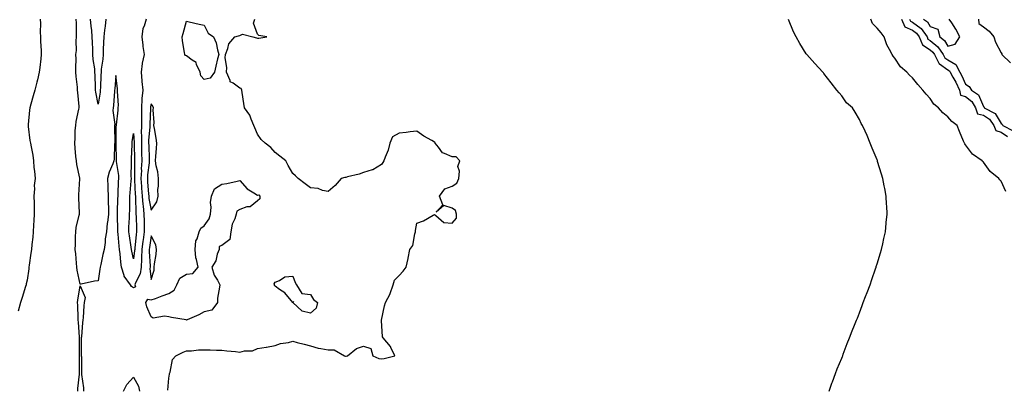
# Model space of a CAD drawing. Units: inches. Extents: x 1021283 to 1023923, y 7208138 to 7210778.
# Drawn here: x 1022184 to 1022740, y 7210153 to 7210362 of the extents above; entities that cross this region are included whole.
import ezdxf

# ---------------------------------------------------------------- set-up
doc = ezdxf.new("R2010")
doc.units = ezdxf.units.IN
doc.header["$MEASUREMENT"] = 0
doc.layers.add('Contour_10217208', color=7, linetype='Continuous', true_color=0x0373a8)

msp = doc.modelspace()

# ---------------------------------------------------------------- linework, layer by layer
at = {"layer": 'Contour_10217208'}
for points in [[(1022195.37, 7210361.92, 3060), (1022195.51, 7210359.38, 3060), (1022195.35, 7210354.62, 3060), (1022195.51, 7210351.92, 3060), (1022195.59, 7210349.46, 3060), (1022195.96, 7210344.01, 3060), (1022196.02, 7210341.92, 3060), (1022195.73, 7210339.6, 3060), (1022195.26, 7210334.71, 3060), (1022194.87, 7210331.92, 3060), (1022193.79, 7210327.66, 3060), (1022193.54, 7210326.43, 3060), (1022192.27, 7210321.92, 3060), (1022191.37, 7210318.6, 3060), (1022190, 7210313.87, 3060), (1022189.46, 7210311.92, 3060), (1022189.4, 7210310.57, 3060), (1022188.58, 7210302.45, 3060), (1022188.56, 7210301.92, 3060), (1022188.67, 7210301.3, 3060), (1022189.59, 7210293.46, 3060), (1022189.92, 7210291.92, 3060), (1022190.2, 7210289.77, 3060), (1022191.21, 7210285.08, 3060), (1022191.51, 7210281.92, 3060), (1022191.86, 7210278.11, 3060), (1022192.15, 7210276.02, 3060), (1022192.46, 7210271.92, 3060), (1022192.05, 7210267.92, 3060), (1022192.17, 7210266.04, 3060), (1022191.86, 7210261.92, 3060), (1022191.96, 7210258.01, 3060), (1022191.98, 7210255.85, 3060), (1022192.05, 7210251.92, 3060), (1022191.78, 7210248.19, 3060), (1022191.68, 7210245.55, 3060), (1022191.45, 7210241.92, 3060), (1022191.16, 7210238.81, 3060), (1022190.75, 7210234.62, 3060), (1022190.49, 7210231.92, 3060), (1022190.12, 7210229.85, 3060), (1022189.24, 7210223.11, 3060), (1022189.05, 7210221.92, 3060), (1022188.93, 7210221.04, 3060), (1022188.05, 7210214.54, 3060), (1022187.5, 7210212.47, 3060), (1022187.37, 7210211.92, 3060), (1022187.07, 7210210.94, 3060), (1022185.14, 7210204.83, 3060), (1022184.34, 7210201.92, 3060), (1022182.97, 7210197, 3060)], [(1022255.18, 7210361.92, 3060), (1022254.01, 7210357.88, 3060), (1022253.3, 7210356.67, 3060), (1022252.72, 7210351.92, 3060), (1022253.34, 7210347.21, 3060), (1022253.42, 7210346.55, 3060), (1022254.03, 7210341.92, 3060), (1022252.97, 7210337, 3060), (1022252.99, 7210336.86, 3060), (1022252.44, 7210331.92, 3060), (1022252.85, 7210327.12, 3060), (1022252.87, 7210326.74, 3060), (1022253.32, 7210321.92, 3060), (1022252.84, 7210317.13, 3060), (1022252.87, 7210316.74, 3060), (1022252.52, 7210311.92, 3060), (1022252.52, 7210307.45, 3060), (1022252.54, 7210306.41, 3060), (1022252.52, 7210301.92, 3060), (1022252.48, 7210297.49, 3060), (1022252.56, 7210296.43, 3060), (1022252.52, 7210291.92, 3060), (1022252.64, 7210287.33, 3060), (1022252.66, 7210286.53, 3060), (1022252.8, 7210281.92, 3060), (1022252.5, 7210277.47, 3060), (1022252.52, 7210276.39, 3060), (1022252.27, 7210271.92, 3060), (1022252.58, 7210267.39, 3060), (1022252.62, 7210266.49, 3060), (1022252.93, 7210261.92, 3060), (1022253.36, 7210257.23, 3060), (1022253.5, 7210256.47, 3060), (1022253.99, 7210251.92, 3060), (1022254.07, 7210247.94, 3060), (1022254.05, 7210245.92, 3060), (1022254.12, 7210241.92, 3060), (1022253.54, 7210237.41, 3060), (1022253.4, 7210236.57, 3060), (1022252.84, 7210231.92, 3060), (1022252.66, 7210227.31, 3060), (1022252.54, 7210226.41, 3060), (1022252.35, 7210221.92, 3060), (1022251.78, 7210218.19, 3060), (1022249.18, 7210213.05, 3060), (1022248.87, 7210211.92, 3060), (1022249.22, 7210210.75, 3060), (1022248.05, 7210210.18, 3060), (1022247.03, 7210210.9, 3060), (1022246.45, 7210211.92, 3060), (1022242.87, 7210216.74, 3060), (1022242.85, 7210217.12, 3060), (1022241.37, 7210221.92, 3060), (1022240.86, 7210224.73, 3060), (1022240.47, 7210229.5, 3060), (1022240.12, 7210231.92, 3060), (1022239.91, 7210233.78, 3060), (1022239.46, 7210240.51, 3060), (1022239.32, 7210241.92, 3060), (1022239.32, 7210243.19, 3060), (1022239.03, 7210250.94, 3060), (1022239.05, 7210251.92, 3060), (1022239.07, 7210252.94, 3060), (1022239.32, 7210260.65, 3060), (1022239.34, 7210261.92, 3060), (1022239.42, 7210263.29, 3060), (1022239.69, 7210270.28, 3060), (1022239.79, 7210271.92, 3060), (1022239.71, 7210273.58, 3060), (1022238.46, 7210281.51, 3060), (1022238.44, 7210281.92, 3060), (1022238.44, 7210282.31, 3060), (1022238.3, 7210291.67, 3060), (1022238.32, 7210291.92, 3060), (1022238.34, 7210292.21, 3060), (1022238.36, 7210301.61, 3060), (1022238.4, 7210301.92, 3060), (1022238.42, 7210302.29, 3060), (1022239.42, 7210310.55, 3060), (1022239.51, 7210311.92, 3060), (1022239.57, 7210313.44, 3060), (1022238.95, 7210321.02, 3060), (1022238.99, 7210321.92, 3060), (1022238.97, 7210322.84, 3060), (1022238.05, 7210330.14, 3060), (1022237.46, 7210322.51, 3060), (1022237.42, 7210321.92, 3060), (1022237.35, 7210321.22, 3060), (1022236.84, 7210313.13, 3060), (1022236.68, 7210311.92, 3060), (1022236.45, 7210310.32, 3060), (1022237.58, 7210302.39, 3060), (1022237.44, 7210301.92, 3060), (1022237.42, 7210301.3, 3060), (1022237.48, 7210292.49, 3060), (1022237.46, 7210291.92, 3060), (1022237.41, 7210291.28, 3060), (1022237.11, 7210282.86, 3060), (1022237, 7210281.92, 3060), (1022236.39, 7210280.26, 3060), (1022234.42, 7210275.55, 3060), (1022233.34, 7210271.92, 3060), (1022233.52, 7210267.39, 3060), (1022233.64, 7210266.33, 3060), (1022233.81, 7210261.92, 3060), (1022233.77, 7210257.64, 3060), (1022233.97, 7210256, 3060), (1022233.89, 7210251.92, 3060), (1022233.34, 7210247.21, 3060), (1022233.26, 7210246.71, 3060), (1022232.74, 7210241.92, 3060), (1022232.09, 7210237.88, 3060), (1022232, 7210235.87, 3060), (1022231.49, 7210231.92, 3060), (1022230.84, 7210229.13, 3060), (1022229.55, 7210223.42, 3060), (1022229.2, 7210221.92, 3060), (1022229.1, 7210220.87, 3060), (1022228.05, 7210214.15, 3060), (1022226.02, 7210213.95, 3060), (1022218.5, 7210212.37, 3060), (1022218.05, 7210212.31, 3060), (1022216.29, 7210220.16, 3060), (1022216.08, 7210221.92, 3060), (1022215.8, 7210224.17, 3060), (1022215.59, 7210229.46, 3060), (1022215.22, 7210231.92, 3060), (1022215.32, 7210234.65, 3060), (1022215.41, 7210239.28, 3060), (1022215.49, 7210241.92, 3060), (1022215.76, 7210244.21, 3060), (1022217.42, 7210251.3, 3060), (1022217.5, 7210251.92, 3060), (1022217.52, 7210252.45, 3060), (1022217.25, 7210261.12, 3060), (1022217.25, 7210261.92, 3060), (1022217.21, 7210262.76, 3060), (1022217.85, 7210271.72, 3060), (1022217.84, 7210271.92, 3060), (1022217.8, 7210272.17, 3060), (1022216.04, 7210279.91, 3060), (1022215.8, 7210281.92, 3060), (1022215.53, 7210284.44, 3060), (1022215.22, 7210289.09, 3060), (1022214.85, 7210291.92, 3060), (1022215.22, 7210294.75, 3060), (1022215.14, 7210299.01, 3060), (1022215.43, 7210301.92, 3060), (1022215.78, 7210304.19, 3060), (1022217.27, 7210311.14, 3060), (1022217.41, 7210311.92, 3060), (1022217.35, 7210312.62, 3060), (1022216.6, 7210320.47, 3060), (1022216.49, 7210321.92, 3060), (1022216.41, 7210323.56, 3060), (1022215.65, 7210329.52, 3060), (1022215.53, 7210331.92, 3060), (1022215.47, 7210334.5, 3060), (1022215.65, 7210339.52, 3060), (1022215.59, 7210341.92, 3060), (1022215.82, 7210344.15, 3060), (1022215.75, 7210349.62, 3060), (1022215.94, 7210351.92, 3060), (1022215.82, 7210354.15, 3060), (1022215.82, 7210359.69, 3060), (1022215.69, 7210361.92, 3060)], [(1022232.54, 7210361.92, 3059), (1022232.09, 7210357.88, 3059), (1022231.74, 7210355.61, 3059), (1022231.31, 7210351.92, 3059), (1022231.21, 7210348.76, 3059), (1022230.98, 7210344.85, 3059), (1022230.88, 7210341.92, 3059), (1022230.69, 7210339.28, 3059), (1022229.87, 7210333.74, 3059), (1022229.73, 7210331.92, 3059), (1022229.63, 7210330.34, 3059), (1022229.42, 7210323.29, 3059), (1022229.34, 7210321.92, 3059), (1022229.22, 7210320.75, 3059), (1022228.05, 7210313.91, 3059), (1022226.76, 7210320.63, 3059), (1022226.62, 7210321.92, 3059), (1022226.59, 7210323.38, 3059), (1022226.35, 7210330.22, 3059), (1022226.31, 7210331.92, 3059), (1022226.16, 7210333.81, 3059), (1022225.34, 7210339.21, 3059), (1022225.14, 7210341.92, 3059), (1022225.06, 7210344.91, 3059), (1022224.83, 7210348.7, 3059), (1022224.75, 7210351.92, 3059), (1022224.46, 7210355.51, 3059), (1022224.1, 7210357.97, 3059), (1022223.83, 7210361.92, 3059)], [(1022267.48, 7210152.49, 3060), (1022268.05, 7210159.21, 3060), (1022268.42, 7210161.55, 3060), (1022268.5, 7210161.92, 3060), (1022268.81, 7210162.68, 3060), (1022270.14, 7210169.83, 3060), (1022271.94, 7210171.92, 3060), (1022276.1, 7210173.87, 3060), (1022278.05, 7210174.63, 3060), (1022280.8, 7210174.67, 3060), (1022284.79, 7210175.18, 3060), (1022288.05, 7210175.22, 3060), (1022291.39, 7210175.26, 3060), (1022294.91, 7210175.06, 3060), (1022298.05, 7210175.1, 3060), (1022300.86, 7210174.73, 3060), (1022305.73, 7210174.24, 3060), (1022308.05, 7210173.95, 3060), (1022310.78, 7210174.65, 3060), (1022315.32, 7210174.65, 3060), (1022318.05, 7210176.02, 3060), (1022322.91, 7210176.78, 3060), (1022323.17, 7210176.8, 3060), (1022328.05, 7210177.74, 3060), (1022331.19, 7210178.78, 3060), (1022335.53, 7210179.4, 3060), (1022338.05, 7210180.05, 3060), (1022340.57, 7210179.4, 3060), (1022344.55, 7210178.42, 3060), (1022348.05, 7210177.53, 3060), (1022352.31, 7210176.18, 3060), (1022353.89, 7210176.08, 3060), (1022358.05, 7210175.2, 3060), (1022361.39, 7210175.26, 3060), (1022367.23, 7210171.92, 3060), (1022367.84, 7210171.71, 3060), (1022368.05, 7210171.71, 3060), (1022368.25, 7210171.72, 3060), (1022369.03, 7210171.92, 3060), (1022374.07, 7210175.9, 3060), (1022378.05, 7210177.25, 3060), (1022382.15, 7210176.02, 3060), (1022383.21, 7210171.92, 3060), (1022386.55, 7210170.42, 3060), (1022388.05, 7210170.12, 3060), (1022389.69, 7210170.28, 3060), (1022395.75, 7210171.92, 3060), (1022393.44, 7210176.53, 3060), (1022393.23, 7210177.1, 3060), (1022389.09, 7210181.92, 3060), (1022388.67, 7210182.55, 3060), (1022388.09, 7210191.88, 3060), (1022388.09, 7210191.96, 3060), (1022389.89, 7210200.08, 3060), (1022390.49, 7210201.92, 3060), (1022393.07, 7210206.9, 3060), (1022393.09, 7210206.96, 3060), (1022394.67, 7210211.92, 3060), (1022395.45, 7210214.52, 3060), (1022398.05, 7210217.27, 3060), (1022400.35, 7210219.62, 3060), (1022402.03, 7210221.92, 3060), (1022403.11, 7210226.86, 3060), (1022403.13, 7210227, 3060), (1022404.05, 7210231.92, 3060), (1022405.84, 7210234.13, 3060), (1022406.9, 7210240.77, 3060), (1022407.35, 7210241.92, 3060), (1022407.29, 7210242.68, 3060), (1022408.05, 7210246.71, 3060), (1022411.86, 7210248.11, 3060), (1022417.39, 7210251.26, 3060), (1022418.05, 7210251.59, 3060), (1022418.89, 7210251.08, 3060), (1022423.3, 7210247.17, 3060), (1022428.05, 7210246.72, 3060), (1022430.41, 7210249.56, 3060), (1022430.51, 7210251.92, 3060), (1022429.94, 7210253.81, 3060), (1022428.05, 7210255.24, 3060), (1022423.26, 7210256.71, 3060), (1022419.03, 7210252.9, 3060), (1022422.8, 7210257.17, 3060), (1022420.98, 7210261.92, 3060), (1022423.91, 7210266.06, 3060), (1022428.05, 7210267.62, 3060), (1022430.67, 7210269.3, 3060), (1022431.78, 7210271.92, 3060), (1022432.23, 7210276.1, 3060), (1022431.23, 7210278.74, 3060), (1022432.41, 7210281.92, 3060), (1022430.3, 7210284.17, 3060), (1022428.05, 7210284.19, 3060), (1022423.81, 7210286.16, 3060), (1022422.54, 7210286.41, 3060), (1022420.32, 7210289.65, 3060), (1022418.46, 7210291.92, 3060), (1022418.36, 7210292.23, 3060), (1022418.05, 7210292.53, 3060), (1022416.57, 7210293.4, 3060), (1022412.05, 7210295.92, 3060), (1022408.05, 7210298.66, 3060), (1022404.42, 7210298.29, 3060), (1022402.05, 7210297.92, 3060), (1022398.05, 7210297.58, 3060), (1022394.44, 7210295.53, 3060), (1022392.82, 7210291.92, 3060), (1022391.96, 7210288.01, 3060), (1022390.12, 7210283.99, 3060), (1022389.44, 7210281.92, 3060), (1022388.89, 7210281.08, 3060), (1022388.05, 7210279.95, 3060), (1022383.19, 7210276.78, 3060), (1022382.91, 7210276.78, 3060), (1022378.05, 7210275.3, 3060), (1022375.47, 7210274.5, 3060), (1022368.99, 7210272.86, 3060), (1022368.05, 7210272.58, 3060), (1022367.46, 7210272.51, 3060), (1022365.28, 7210271.92, 3060), (1022362.01, 7210267.96, 3060), (1022358.05, 7210264.6, 3060), (1022354.79, 7210265.18, 3060), (1022352.39, 7210266.26, 3060), (1022348.05, 7210266.69, 3060), (1022345.02, 7210268.89, 3060), (1022341.17, 7210271.92, 3060), (1022339.51, 7210273.38, 3060), (1022338.05, 7210274.75, 3060), (1022335.47, 7210279.34, 3060), (1022334.03, 7210281.92, 3060), (1022330.73, 7210284.6, 3060), (1022328.05, 7210286.72, 3060), (1022325.61, 7210289.48, 3060), (1022322.35, 7210291.92, 3060), (1022320.18, 7210294.05, 3060), (1022318.05, 7210296.96, 3060), (1022316.64, 7210300.51, 3060), (1022316.12, 7210301.92, 3060), (1022314.5, 7210305.47, 3060), (1022313.77, 7210307.64, 3060), (1022310.71, 7210311.92, 3060), (1022310.43, 7210314.3, 3060), (1022309.4, 7210320.57, 3060), (1022309.24, 7210321.92, 3060), (1022308.81, 7210322.68, 3060), (1022308.05, 7210322.9, 3060), (1022304.28, 7210325.69, 3060), (1022302.64, 7210326.51, 3060), (1022302.6, 7210327.37, 3060), (1022300.65, 7210331.92, 3060), (1022300.84, 7210334.71, 3060), (1022299.83, 7210340.14, 3060), (1022300.06, 7210341.92, 3060), (1022301.41, 7210345.28, 3060), (1022301.96, 7210348.01, 3060), (1022305.22, 7210351.92, 3060), (1022307.41, 7210352.56, 3060), (1022308.05, 7210352.7, 3060), (1022309.55, 7210353.42, 3060), (1022315.51, 7210351.92, 3060), (1022317.48, 7210351.35, 3060), (1022318.05, 7210351.16, 3060), (1022318.83, 7210351.14, 3060), (1022323.36, 7210351.92, 3060), (1022318.91, 7210352.78, 3060), (1022318.05, 7210353.4, 3060), (1022315.76, 7210359.63, 3060), (1022316.64, 7210361.92, 3060)], [(1022640.92, 7210151.92, 3059), (1022642.54, 7210156.41, 3059), (1022642.82, 7210157.15, 3059), (1022644.53, 7210161.92, 3059), (1022645.55, 7210164.42, 3059), (1022648.05, 7210170.51, 3059), (1022648.44, 7210171.53, 3059), (1022648.6, 7210171.92, 3059), (1022648.93, 7210172.8, 3059), (1022651.21, 7210178.76, 3059), (1022652.42, 7210181.92, 3059), (1022654.05, 7210185.92, 3059), (1022655.35, 7210189.22, 3059), (1022656.45, 7210191.92, 3059), (1022656.92, 7210193.05, 3059), (1022658.05, 7210196.04, 3059), (1022659.65, 7210200.32, 3059), (1022660.24, 7210201.92, 3059), (1022661.55, 7210205.42, 3059), (1022662.39, 7210207.58, 3059), (1022664.09, 7210211.92, 3059), (1022665.1, 7210214.87, 3059), (1022667.17, 7210221.04, 3059), (1022667.48, 7210221.92, 3059), (1022667.6, 7210222.37, 3059), (1022668.05, 7210223.74, 3059), (1022669.98, 7210229.99, 3059), (1022670.59, 7210231.92, 3059), (1022671.27, 7210235.14, 3059), (1022671.9, 7210238.07, 3059), (1022672.74, 7210241.92, 3059), (1022673.19, 7210246.78, 3059), (1022673.21, 7210247.08, 3059), (1022673.66, 7210251.92, 3059), (1022673.46, 7210256.51, 3059), (1022673.42, 7210257.29, 3059), (1022673.21, 7210261.92, 3059), (1022672.37, 7210266.24, 3059), (1022672.11, 7210267.86, 3059), (1022671.29, 7210271.92, 3059), (1022670.45, 7210274.32, 3059), (1022668.36, 7210281.61, 3059), (1022668.26, 7210281.92, 3059), (1022668.21, 7210282.08, 3059), (1022668.05, 7210282.45, 3059), (1022665.24, 7210289.11, 3059), (1022664.2, 7210291.92, 3059), (1022662.35, 7210296.22, 3059), (1022661.25, 7210298.72, 3059), (1022659.85, 7210301.92, 3059), (1022659.12, 7210302.99, 3059), (1022658.05, 7210305.36, 3059), (1022655.61, 7210309.48, 3059), (1022654.07, 7210311.92, 3059), (1022650.76, 7210314.63, 3059), (1022648.05, 7210318.58, 3059), (1022646.53, 7210320.4, 3059), (1022645.39, 7210321.92, 3059), (1022642.15, 7210326.02, 3059), (1022638.05, 7210331.18, 3059), (1022637.7, 7210331.57, 3059), (1022637.39, 7210331.92, 3059), (1022632.95, 7210336.82, 3059), (1022628.42, 7210341.92, 3059), (1022628.25, 7210342.12, 3059), (1022628.05, 7210342.41, 3059), (1022624.38, 7210348.25, 3059), (1022622.25, 7210351.92, 3059), (1022620.88, 7210354.75, 3059), (1022618.05, 7210361.8, 3059)], [(1022740.8, 7210264.67, 3058), (1022738.05, 7210270.49, 3058), (1022737.37, 7210271.24, 3058), (1022736.86, 7210271.92, 3058), (1022731.96, 7210275.83, 3058), (1022728.05, 7210281.18, 3058), (1022727.66, 7210281.53, 3058), (1022727.33, 7210281.92, 3058), (1022721.88, 7210285.75, 3058), (1022718.05, 7210291.04, 3058), (1022717.6, 7210291.47, 3058), (1022717.35, 7210291.92, 3058), (1022716.86, 7210293.11, 3058), (1022714.55, 7210298.42, 3058), (1022713.17, 7210301.92, 3058), (1022710.18, 7210304.05, 3058), (1022708.05, 7210306.84, 3058), (1022705.2, 7210309.07, 3058), (1022702.78, 7210311.92, 3058), (1022700, 7210313.87, 3058), (1022698.05, 7210317.17, 3058), (1022695.67, 7210319.54, 3058), (1022693.81, 7210321.92, 3058), (1022691.08, 7210324.95, 3058), (1022688.05, 7210328.87, 3058), (1022686.43, 7210330.3, 3058), (1022684.91, 7210331.92, 3058), (1022681.17, 7210335.05, 3058), (1022678.05, 7210339.89, 3058), (1022677.11, 7210340.98, 3058), (1022676.59, 7210341.92, 3058), (1022675.1, 7210344.87, 3058), (1022673.58, 7210347.45, 3058), (1022671.98, 7210351.92, 3058), (1022670.41, 7210354.28, 3058), (1022668.05, 7210356.78, 3058), (1022665.51, 7210359.38, 3058), (1022664.51, 7210361.92, 3058)], [(1022681.84, 7210361.92, 3058), (1022683.66, 7210357.53, 3058), (1022688.05, 7210355.73, 3058), (1022690.22, 7210354.09, 3058), (1022691.78, 7210351.92, 3058), (1022693.62, 7210347.49, 3058), (1022698.05, 7210344.56, 3058), (1022699.5, 7210343.37, 3058), (1022700.51, 7210341.92, 3058), (1022702.97, 7210337, 3058), (1022702.99, 7210336.86, 3058), (1022703.23, 7210336.74, 3058), (1022708.05, 7210333.25, 3058), (1022708.89, 7210332.76, 3058), (1022709.34, 7210331.92, 3058), (1022710.88, 7210329.09, 3058), (1022712.44, 7210326.31, 3058), (1022714.59, 7210321.92, 3058), (1022715.2, 7210319.07, 3058), (1022718.05, 7210318.25, 3058), (1022721.57, 7210315.44, 3058), (1022723.66, 7210311.92, 3058), (1022724.69, 7210308.56, 3058), (1022728.05, 7210307.78, 3058), (1022731.55, 7210305.42, 3058), (1022734.03, 7210301.92, 3058), (1022735.18, 7210299.05, 3058), (1022738.05, 7210298.17, 3058), (1022741.76, 7210295.63, 3058)], [(1022686.43, 7210361.92, 3059), (1022686.9, 7210360.77, 3059), (1022688.05, 7210360.3, 3059), (1022692.84, 7210356.71, 3059), (1022696.25, 7210351.92, 3059), (1022696.78, 7210350.65, 3059), (1022698.05, 7210349.81, 3059), (1022702.37, 7210346.24, 3059), (1022705.43, 7210341.92, 3059), (1022706.29, 7210340.16, 3059), (1022708.05, 7210338.89, 3059), (1022712.46, 7210336.33, 3059), (1022714.85, 7210331.92, 3059), (1022715.98, 7210329.85, 3059), (1022718.05, 7210325.3, 3059), (1022720.1, 7210323.97, 3059), (1022721.29, 7210321.92, 3059), (1022725.26, 7210319.13, 3059), (1022728.05, 7210312.6, 3059), (1022728.42, 7210312.29, 3059), (1022728.58, 7210311.92, 3059), (1022734.77, 7210308.64, 3059), (1022738.05, 7210302.92, 3059), (1022738.67, 7210302.55, 3059), (1022739.07, 7210301.92, 3059), (1022744.92, 7210298.8, 3059)], [(1022694.16, 7210361.92, 3060), (1022696.51, 7210360.38, 3060), (1022698.05, 7210357.84, 3060), (1022702.37, 7210356.24, 3060), (1022703.42, 7210351.92, 3060), (1022706.04, 7210349.91, 3060), (1022708.05, 7210346.67, 3060), (1022712.19, 7210347.78, 3060), (1022714.73, 7210351.92, 3060), (1022712.46, 7210356.33, 3060), (1022710.16, 7210359.81, 3060), (1022708.83, 7210361.92, 3060)], [(1022725.22, 7210361.92, 3060), (1022725.53, 7210359.4, 3060), (1022728.05, 7210357.55, 3060), (1022731.31, 7210355.18, 3060), (1022733.93, 7210351.92, 3060), (1022735, 7210348.87, 3060), (1022738.05, 7210342.88, 3060), (1022738.42, 7210342.29, 3060), (1022738.52, 7210341.92, 3060), (1022743.4, 7210337.27, 3060)], [(1022216.55, 7210151.92, 3060), (1022216.64, 7210153.33, 3060), (1022217.62, 7210161.49, 3060), (1022217.66, 7210161.92, 3060), (1022217.66, 7210162.31, 3060), (1022217.64, 7210171.51, 3060), (1022217.64, 7210171.92, 3060), (1022217.62, 7210172.35, 3060), (1022217.66, 7210181.53, 3060), (1022217.64, 7210181.92, 3060), (1022217.56, 7210182.41, 3060), (1022217, 7210190.87, 3060), (1022216.82, 7210191.92, 3060), (1022216.78, 7210193.19, 3060), (1022216.57, 7210200.44, 3060), (1022216.53, 7210201.92, 3060), (1022216.7, 7210203.27, 3060), (1022218.05, 7210211.37, 3060), (1022220.82, 7210204.69, 3060), (1022220.16, 7210201.92, 3060), (1022219.94, 7210200.03, 3060), (1022219.71, 7210193.58, 3060), (1022219.55, 7210191.92, 3060), (1022219.32, 7210190.65, 3060), (1022218.66, 7210182.53, 3060), (1022218.56, 7210181.92, 3060), (1022218.54, 7210181.43, 3060), (1022218.6, 7210172.47, 3060), (1022218.6, 7210171.92, 3060), (1022218.64, 7210171.33, 3060), (1022218.62, 7210162.49, 3060), (1022218.67, 7210161.92, 3060), (1022218.66, 7210161.31, 3060), (1022219.87, 7210153.74, 3060), (1022219.83, 7210151.92, 3060)], [(1022242.35, 7210151.92, 3060), (1022244.22, 7210155.75, 3060), (1022248.05, 7210159.81, 3060), (1022250.84, 7210154.71, 3060), (1022251.43, 7210151.92, 3060)]]:
    msp.add_polyline3d(points, dxfattribs=at)
for points in [[(1022288.05, 7210327.84, 3060), (1022286.14, 7210330.01, 3060), (1022285.75, 7210331.92, 3060), (1022283.73, 7210336.24, 3060), (1022283.54, 7210337.41, 3060), (1022281.14, 7210338.83, 3060), (1022278.05, 7210341.22, 3060), (1022277.5, 7210341.37, 3060), (1022277.05, 7210341.92, 3060), (1022276.92, 7210343.05, 3060), (1022275.75, 7210349.62, 3060), (1022275.53, 7210351.92, 3060), (1022276.08, 7210353.89, 3060), (1022278.05, 7210360.75, 3060), (1022279.51, 7210360.46, 3060), (1022285.22, 7210359.09, 3060), (1022288.05, 7210358.56, 3060), (1022290.2, 7210354.07, 3060), (1022293.28, 7210351.92, 3060), (1022294.77, 7210348.64, 3060), (1022295.43, 7210344.54, 3060), (1022296.21, 7210341.92, 3060), (1022295.61, 7210339.48, 3060), (1022294.61, 7210335.36, 3060), (1022293.77, 7210331.92, 3060), (1022291.35, 7210328.62, 3060)], [(1022258.05, 7210254.13, 3061), (1022261.17, 7210258.8, 3061), (1022261.94, 7210261.92, 3061), (1022261.84, 7210265.71, 3061), (1022262.25, 7210267.72, 3061), (1022262.19, 7210271.92, 3061), (1022261.8, 7210275.67, 3061), (1022260.84, 7210279.13, 3061), (1022260.45, 7210281.92, 3061), (1022260.65, 7210284.52, 3061), (1022261.04, 7210288.93, 3061), (1022261.25, 7210291.92, 3061), (1022260.9, 7210294.77, 3061), (1022259.87, 7210300.1, 3061), (1022259.61, 7210301.92, 3061), (1022259.79, 7210303.66, 3061), (1022259.26, 7210310.71, 3061), (1022259.42, 7210311.92, 3061), (1022258.95, 7210312.82, 3061), (1022258.05, 7210314.03, 3061), (1022257.64, 7210312.33, 3061), (1022257.6, 7210311.92, 3061), (1022257.6, 7210311.47, 3061), (1022257.35, 7210302.62, 3061), (1022257.35, 7210301.92, 3061), (1022257.33, 7210301.2, 3061), (1022256.64, 7210293.33, 3061), (1022256.64, 7210291.92, 3061), (1022256.68, 7210290.55, 3061), (1022256.98, 7210282.99, 3061), (1022257, 7210281.92, 3061), (1022256.94, 7210280.81, 3061), (1022256.02, 7210273.95, 3061), (1022255.9, 7210271.92, 3061), (1022256.04, 7210269.91, 3061), (1022256.62, 7210263.35, 3061), (1022256.72, 7210261.92, 3061), (1022256.82, 7210260.69, 3061)], [(1022248.05, 7210226.69, 3059), (1022247.05, 7210230.92, 3059), (1022246.9, 7210231.92, 3059), (1022246.74, 7210233.23, 3059), (1022245.75, 7210239.62, 3059), (1022245.51, 7210241.92, 3059), (1022245.53, 7210244.44, 3059), (1022245.86, 7210249.73, 3059), (1022245.88, 7210251.92, 3059), (1022245.94, 7210254.03, 3059), (1022246.04, 7210259.91, 3059), (1022246.1, 7210261.92, 3059), (1022246.19, 7210263.78, 3059), (1022246.78, 7210270.65, 3059), (1022246.86, 7210271.92, 3059), (1022246.8, 7210273.17, 3059), (1022247.01, 7210280.88, 3059), (1022246.94, 7210281.92, 3059), (1022246.96, 7210283.01, 3059), (1022247.29, 7210291.16, 3059), (1022247.29, 7210291.92, 3059), (1022247.35, 7210292.62, 3059), (1022248.05, 7210297.37, 3059), (1022248.4, 7210292.27, 3059), (1022248.4, 7210291.57, 3059), (1022248.58, 7210282.45, 3059), (1022248.6, 7210281.92, 3059), (1022248.56, 7210281.41, 3059), (1022248.69, 7210272.56, 3059), (1022248.66, 7210271.92, 3059), (1022248.69, 7210271.28, 3059), (1022249.09, 7210262.96, 3059), (1022249.14, 7210261.92, 3059), (1022249.26, 7210260.71, 3059), (1022249.34, 7210253.21, 3059), (1022249.48, 7210251.92, 3059), (1022249.5, 7210250.47, 3059), (1022249.79, 7210243.66, 3059), (1022249.83, 7210241.92, 3059), (1022249.61, 7210240.36, 3059), (1022248.85, 7210232.72, 3059), (1022248.75, 7210231.92, 3059), (1022248.71, 7210231.26, 3059)], [(1022288.05, 7210196.76, 3060), (1022285.04, 7210194.93, 3060), (1022278.3, 7210192.17, 3060), (1022278.05, 7210192.06, 3060), (1022277.87, 7210192.1, 3060), (1022269.57, 7210193.44, 3060), (1022268.05, 7210193.78, 3060), (1022265.67, 7210194.3, 3060), (1022259.16, 7210193.03, 3060), (1022258.05, 7210193.8, 3060), (1022255.67, 7210199.54, 3060), (1022255.08, 7210201.92, 3060), (1022256.14, 7210203.83, 3060), (1022258.05, 7210203.44, 3060), (1022260.41, 7210204.28, 3060), (1022264.34, 7210205.63, 3060), (1022268.05, 7210207.02, 3060), (1022271.1, 7210208.87, 3060), (1022272.64, 7210211.92, 3060), (1022274.2, 7210215.77, 3060), (1022278.05, 7210217.88, 3060), (1022281.6, 7210218.37, 3060), (1022284.65, 7210221.92, 3060), (1022283.75, 7210226.22, 3060), (1022283.28, 7210227.15, 3060), (1022282.82, 7210231.92, 3060), (1022283.25, 7210236.72, 3060), (1022284.07, 7210237.94, 3060), (1022285.24, 7210241.92, 3060), (1022286.04, 7210243.93, 3060), (1022288.05, 7210245.22, 3060), (1022290.76, 7210249.21, 3060), (1022291.59, 7210251.92, 3060), (1022291.92, 7210255.79, 3060), (1022291.64, 7210258.33, 3060), (1022292.11, 7210261.92, 3060), (1022293.79, 7210266.18, 3060), (1022298.05, 7210268.8, 3060), (1022300.75, 7210269.22, 3060), (1022306.68, 7210270.55, 3060), (1022308.05, 7210270.79, 3060), (1022312.21, 7210266.08, 3060), (1022316.02, 7210263.95, 3060), (1022318.05, 7210262.62, 3060), (1022318.79, 7210262.66, 3060), (1022319.34, 7210261.92, 3060), (1022319.5, 7210260.47, 3060), (1022318.05, 7210259.4, 3060), (1022313.97, 7210256, 3060), (1022312.01, 7210255.88, 3060), (1022308.05, 7210254.54, 3060), (1022306.45, 7210253.52, 3060), (1022306.1, 7210251.92, 3060), (1022305.26, 7210249.13, 3060), (1022303.77, 7210246.2, 3060), (1022303.07, 7210241.92, 3060), (1022302.46, 7210237.51, 3060), (1022298.05, 7210234.15, 3060), (1022296.45, 7210233.52, 3060), (1022296.43, 7210231.92, 3060), (1022295.41, 7210229.28, 3060), (1022294.53, 7210225.44, 3060), (1022292.25, 7210221.92, 3060), (1022293.58, 7210217.45, 3060), (1022295.43, 7210214.54, 3060), (1022296.76, 7210211.92, 3060), (1022296.68, 7210210.55, 3060), (1022295.59, 7210204.38, 3060), (1022295.49, 7210201.92, 3060), (1022292.27, 7210197.7, 3060)], [(1022258.05, 7210214.95, 3061), (1022259.71, 7210220.26, 3061), (1022259.79, 7210221.92, 3061), (1022259.94, 7210223.81, 3061), (1022260.94, 7210229.03, 3061), (1022261.12, 7210231.92, 3061), (1022260.63, 7210234.5, 3061), (1022258.05, 7210239.56, 3061), (1022257.03, 7210232.94, 3061), (1022256.9, 7210231.92, 3061), (1022256.86, 7210230.73, 3061), (1022257.44, 7210222.53, 3061), (1022257.42, 7210221.92, 3061), (1022257.31, 7210221.18, 3061)], [(1022348.05, 7210195.92, 3060), (1022343.28, 7210197.15, 3060), (1022338.09, 7210201.92, 3060), (1022338.64, 7210202.51, 3060), (1022338.05, 7210202.04, 3060), (1022333.52, 7210207.39, 3060), (1022330.61, 7210209.36, 3060), (1022328.05, 7210211.26, 3060), (1022327.76, 7210211.63, 3060), (1022327.74, 7210211.92, 3060), (1022327.52, 7210212.45, 3060), (1022328.05, 7210213.52, 3060), (1022330.49, 7210214.36, 3060), (1022333.56, 7210216.41, 3060), (1022338.05, 7210216.9, 3060), (1022339.3, 7210213.17, 3060), (1022340.18, 7210211.92, 3060), (1022343.17, 7210207.04, 3060), (1022348.05, 7210206.45, 3060), (1022349.77, 7210203.64, 3060), (1022351.98, 7210201.92, 3060), (1022351.17, 7210198.8, 3060)]]:
    msp.add_polyline3d(points, close=True, dxfattribs=at)

doc.saveas('drawing.dxf')
